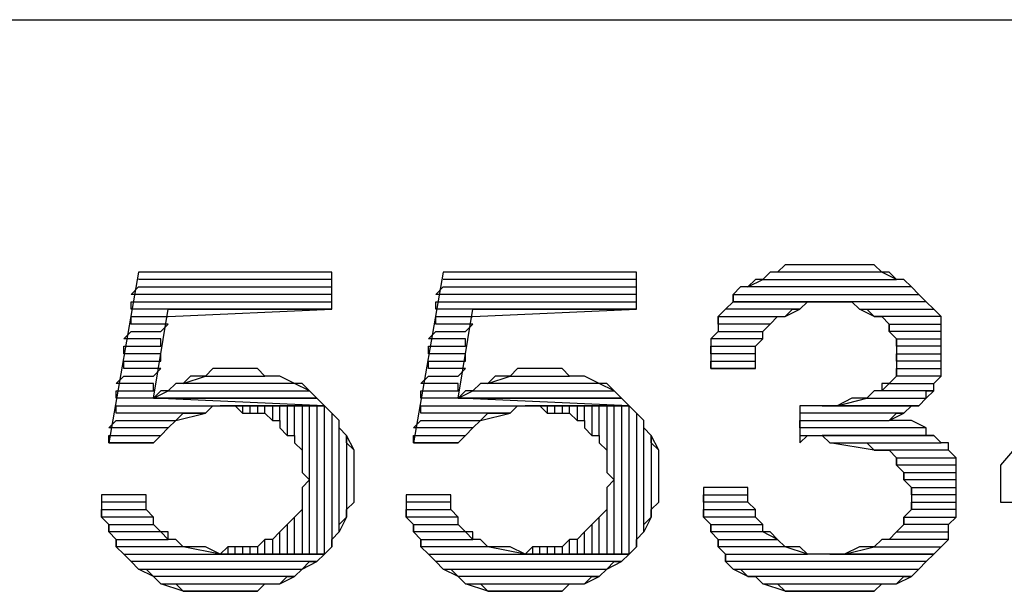
# Model space of a CAD drawing. Units: inches. Extents: x 2.97 to 12.18, y -2.13 to 4.99.
# Drawn here: x 4.43 to 4.56, y -1.86 to -1.78 of the extents above; entities that cross this region are included whole.
import ezdxf

# ---------------------------------------------------------------- set-up
doc = ezdxf.new("R2010")
doc.units = ezdxf.units.IN
doc.header["$MEASUREMENT"] = 0

msp = doc.modelspace()

# ---------------------------------------------------------------- linework, layer by layer
for p, q in [((4.36676, -1.7805), (9.6235, -1.7805)), ((4.5325, -1.8135), (4.5315, -1.8145)), ((4.5335, -1.8135), (4.5325, -1.8135)), ((4.5345, -1.8135), (4.5335, -1.8135)), ((4.5365, -1.8135), (4.5345, -1.8135)), ((4.5375, -1.8135), (4.5365, -1.8135)), ((4.5385, -1.8135), (4.5375, -1.8135)), ((4.5395, -1.8135), (4.5385, -1.8135)), ((4.5415, -1.8135), (4.5395, -1.8135)), ((4.5425, -1.8135), (4.5415, -1.8135)), ((4.5435, -1.8135), (4.5425, -1.8135)), ((4.5445, -1.8135), (4.5435, -1.8135)), ((4.5455, -1.8145), (4.5445, -1.8135)), ((4.5845, -1.8135), (4.5615, -1.8405)), ((4.4455, -1.8145), (4.4415, -1.8375)), ((4.4715, -1.8145), (4.4455, -1.8145)), ((4.4715, -1.8195), (4.4715, -1.8145)), ((4.4865, -1.8145), (4.4825, -1.8375)), ((4.5125, -1.8145), (4.4865, -1.8145)), ((4.5125, -1.8195), (4.5125, -1.8145)), ((4.5305, -1.8145), (4.5295, -1.8155)), ((4.5315, -1.8145), (4.5305, -1.8145)), ((4.5455, -1.8145), (4.5315, -1.8145)), ((4.5475, -1.8155), (4.5455, -1.8145)), ((4.5465, -1.8145), (4.5455, -1.8145)), ((4.5475, -1.8155), (4.5465, -1.8145)), ((4.4445, -1.8175), (4.4455, -1.8165)), ((4.4715, -1.8155), (4.4455, -1.8155)), ((4.4455, -1.8165), (4.4715, -1.8165)), ((4.4715, -1.8165), (4.4715, -1.8155)), ((4.4855, -1.8175), (4.4865, -1.8165)), ((4.5125, -1.8155), (4.4865, -1.8155)), ((4.4865, -1.8165), (4.5125, -1.8165)), ((4.5125, -1.8165), (4.5125, -1.8155)), ((4.5265, -1.8165), (4.5255, -1.8175)), ((4.5275, -1.8165), (4.5265, -1.8165)), ((4.5275, -1.8165), (4.5295, -1.8155)), ((4.5285, -1.8155), (4.5275, -1.8165)), ((4.5495, -1.8165), (4.5275, -1.8165)), ((4.5295, -1.8155), (4.5285, -1.8155)), ((4.5295, -1.8155), (4.5475, -1.8155)), ((4.5485, -1.8155), (4.5475, -1.8155)), ((4.5495, -1.8165), (4.5485, -1.8155)), ((4.5505, -1.8175), (4.5495, -1.8165)), ((4.5505, -1.8175), (4.5495, -1.8165)), ((4.5495, -1.8165), (4.5495, -1.8165)), ((4.4715, -1.8175), (4.4445, -1.8175)), ((4.4715, -1.8185), (4.4715, -1.8175)), ((4.5125, -1.8175), (4.4855, -1.8175)), ((4.5125, -1.8185), (4.5125, -1.8175)), ((4.5255, -1.8185), (4.5255, -1.8175)), ((4.5255, -1.8175), (4.5505, -1.8175)), ((4.5255, -1.8175), (4.5255, -1.8185)), ((4.5515, -1.8185), (4.5505, -1.8175)), ((4.4445, -1.8195), (4.4445, -1.8185)), ((4.4445, -1.8185), (4.4715, -1.8185)), ((4.4855, -1.8195), (4.4855, -1.8185)), ((4.4855, -1.8185), (4.5125, -1.8185)), ((4.5255, -1.8185), (4.5245, -1.8195)), ((4.5385, -1.8185), (4.5255, -1.8185)), ((4.5515, -1.8185), (4.5255, -1.8185)), ((4.5255, -1.8185), (4.5385, -1.8185)), ((4.5345, -1.8195), (4.5355, -1.8185)), ((4.5355, -1.8185), (4.5375, -1.8185)), ((4.5375, -1.8185), (4.5385, -1.8185)), ((4.5385, -1.8185), (4.5395, -1.8185)), ((4.5395, -1.8185), (4.5415, -1.8185)), ((4.5415, -1.8185), (4.5425, -1.8195)), ((4.5525, -1.8195), (4.5515, -1.8185)), ((4.5525, -1.8195), (4.5515, -1.8185)), ((4.4715, -1.8195), (4.4445, -1.8195)), ((4.4445, -1.8215), (4.4445, -1.8205)), ((4.4445, -1.8205), (4.4495, -1.8205)), ((4.4475, -1.8315), (4.4495, -1.8195)), ((4.4495, -1.8205), (4.4715, -1.8195)), ((4.4495, -1.8195), (4.4715, -1.8195)), ((4.5125, -1.8195), (4.4855, -1.8195)), ((4.4855, -1.8215), (4.4855, -1.8205)), ((4.4855, -1.8205), (4.4905, -1.8205)), ((4.4885, -1.8315), (4.4905, -1.8195)), ((4.4905, -1.8205), (4.5125, -1.8195)), ((4.4905, -1.8195), (4.5125, -1.8195)), ((4.5245, -1.8195), (4.5235, -1.8205)), ((4.5235, -1.8215), (4.5235, -1.8205)), ((4.5235, -1.8205), (4.5325, -1.8205)), ((4.5235, -1.8205), (4.5235, -1.8215)), ((4.5345, -1.8195), (4.5245, -1.8195)), ((4.5305, -1.8215), (4.5315, -1.8205)), ((4.5315, -1.8205), (4.5315, -1.8205)), ((4.5315, -1.8205), (4.5325, -1.8205)), ((4.5325, -1.8205), (4.5345, -1.8195)), ((4.5325, -1.8205), (4.5335, -1.8195)), ((4.5335, -1.8195), (4.5345, -1.8195)), ((4.5445, -1.8205), (4.5425, -1.8195)), ((4.5425, -1.8195), (4.5525, -1.8195)), ((4.5425, -1.8195), (4.5435, -1.8195)), ((4.5435, -1.8195), (4.5445, -1.8205)), ((4.5535, -1.8205), (4.5445, -1.8205)), ((4.5445, -1.8205), (4.5455, -1.8205)), ((4.5455, -1.8205), (4.5455, -1.8205)), ((4.5455, -1.8205), (4.5465, -1.8215)), ((4.5535, -1.8205), (4.5525, -1.8195)), ((4.5525, -1.8195), (4.5525, -1.8195)), ((4.5535, -1.8215), (4.5535, -1.8205)), ((4.5535, -1.8225), (4.5535, -1.8205)), ((4.4495, -1.8215), (4.4445, -1.8215)), ((4.4485, -1.8225), (4.4495, -1.8215)), ((4.4905, -1.8215), (4.4855, -1.8215)), ((4.4895, -1.8225), (4.4905, -1.8215)), ((4.5305, -1.8215), (4.5235, -1.8215)), ((4.5235, -1.8215), (4.5235, -1.8225)), ((4.5295, -1.8225), (4.5305, -1.8215)), ((4.5295, -1.8225), (4.5305, -1.8215)), ((4.5465, -1.8225), (4.5465, -1.8215)), ((4.5465, -1.8215), (4.5535, -1.8215)), ((4.5465, -1.8215), (4.5465, -1.8225)), ((4.4435, -1.8235), (4.4445, -1.8225)), ((4.4445, -1.8225), (4.4485, -1.8225)), ((4.4845, -1.8235), (4.4855, -1.8225)), ((4.4855, -1.8225), (4.4895, -1.8225)), ((4.5225, -1.8235), (4.5235, -1.8225)), ((4.5235, -1.8225), (4.5225, -1.8235)), ((4.5235, -1.8225), (4.5295, -1.8225)), ((4.5295, -1.8235), (4.5295, -1.8225)), ((4.5535, -1.8225), (4.5465, -1.8225)), ((4.5465, -1.8225), (4.5475, -1.8235)), ((4.5535, -1.8235), (4.5535, -1.8225)), ((4.5535, -1.8235), (4.5535, -1.8225)), ((4.4485, -1.8235), (4.4435, -1.8235)), ((4.4435, -1.8255), (4.4435, -1.8245)), ((4.4435, -1.8245), (4.4485, -1.8245)), ((4.4485, -1.8245), (4.4485, -1.8235)), ((4.4895, -1.8235), (4.4845, -1.8235)), ((4.4845, -1.8255), (4.4845, -1.8245)), ((4.4845, -1.8245), (4.4895, -1.8245)), ((4.4895, -1.8245), (4.4895, -1.8235)), ((4.5295, -1.8235), (4.5225, -1.8235)), ((4.5225, -1.8235), (4.5225, -1.8245)), ((4.5225, -1.8255), (4.5225, -1.8245)), ((4.5225, -1.8245), (4.5285, -1.8245)), ((4.5225, -1.8245), (4.5225, -1.8255)), ((4.5285, -1.8245), (4.5295, -1.8235)), ((4.5285, -1.8245), (4.5295, -1.8235)), ((4.5285, -1.8255), (4.5285, -1.8245)), ((4.5475, -1.8245), (4.5475, -1.8235)), ((4.5475, -1.8235), (4.5535, -1.8235)), ((4.5475, -1.8235), (4.5475, -1.8245)), ((4.5535, -1.8245), (4.5475, -1.8245)), ((4.5475, -1.8245), (4.5475, -1.8255)), ((4.5535, -1.8245), (4.5535, -1.8235)), ((4.5535, -1.8255), (4.5535, -1.8245)), ((4.5535, -1.8255), (4.5535, -1.8245)), ((4.4485, -1.8255), (4.4435, -1.8255)), ((4.4485, -1.8265), (4.4485, -1.8255)), ((4.4895, -1.8255), (4.4845, -1.8255)), ((4.4895, -1.8265), (4.4895, -1.8255)), ((4.5285, -1.8255), (4.5225, -1.8255)), ((4.5225, -1.8255), (4.5225, -1.8275)), ((4.5285, -1.8265), (4.5285, -1.8255)), ((4.5285, -1.8275), (4.5285, -1.8255)), ((4.5475, -1.8265), (4.5475, -1.8255)), ((4.5475, -1.8255), (4.5535, -1.8255)), ((4.5475, -1.8255), (4.5475, -1.8265)), ((4.5535, -1.8265), (4.5535, -1.8255)), ((4.4435, -1.8275), (4.4435, -1.8265)), ((4.4435, -1.8265), (4.4485, -1.8265)), ((4.4845, -1.8275), (4.4845, -1.8265)), ((4.4845, -1.8265), (4.4895, -1.8265)), ((4.5225, -1.8275), (4.5225, -1.8265)), ((4.5225, -1.8265), (4.5285, -1.8265)), ((4.5535, -1.8265), (4.5475, -1.8265)), ((4.5475, -1.8265), (4.5475, -1.8285)), ((4.5535, -1.8275), (4.5535, -1.8265)), ((4.5535, -1.8275), (4.5535, -1.8265)), ((4.4425, -1.8295), (4.4435, -1.8285)), ((4.4485, -1.8275), (4.4435, -1.8275)), ((4.4435, -1.8285), (4.4475, -1.8285)), ((4.4475, -1.8285), (4.4485, -1.8275)), ((4.4515, -1.8295), (4.4545, -1.8285)), ((4.4525, -1.8285), (4.4515, -1.8295)), ((4.4535, -1.8285), (4.4525, -1.8285)), ((4.4545, -1.8285), (4.4535, -1.8285)), ((4.4555, -1.8275), (4.4545, -1.8285)), ((4.4545, -1.8285), (4.4625, -1.8285)), ((4.4565, -1.8275), (4.4555, -1.8275)), ((4.4585, -1.8275), (4.4565, -1.8275)), ((4.4585, -1.8275), (4.4585, -1.8275)), ((4.4595, -1.8275), (4.4585, -1.8275)), ((4.4615, -1.8275), (4.4595, -1.8275)), ((4.4625, -1.8285), (4.4615, -1.8275)), ((4.4635, -1.8285), (4.4625, -1.8285)), ((4.4645, -1.8285), (4.4635, -1.8285)), ((4.4635, -1.8285), (4.4635, -1.8285)), ((4.4665, -1.8295), (4.4645, -1.8285)), ((4.4835, -1.8295), (4.4845, -1.8285)), ((4.4895, -1.8275), (4.4845, -1.8275)), ((4.4845, -1.8285), (4.4885, -1.8285)), ((4.4885, -1.8285), (4.4895, -1.8275)), ((4.4925, -1.8295), (4.4955, -1.8285)), ((4.4935, -1.8285), (4.4925, -1.8295)), ((4.4945, -1.8285), (4.4935, -1.8285)), ((4.4955, -1.8285), (4.4945, -1.8285)), ((4.4965, -1.8275), (4.4955, -1.8285)), ((4.4955, -1.8285), (4.5035, -1.8285)), ((4.4975, -1.8275), (4.4965, -1.8275)), ((4.4995, -1.8275), (4.4975, -1.8275)), ((4.4995, -1.8275), (4.4995, -1.8275)), ((4.5005, -1.8275), (4.4995, -1.8275)), ((4.5025, -1.8275), (4.5005, -1.8275)), ((4.5035, -1.8285), (4.5025, -1.8275)), ((4.5045, -1.8285), (4.5035, -1.8285)), ((4.5055, -1.8285), (4.5045, -1.8285)), ((4.5045, -1.8285), (4.5045, -1.8285)), ((4.5075, -1.8295), (4.5055, -1.8285)), ((4.5285, -1.8275), (4.5225, -1.8275)), ((4.5225, -1.8275), (4.5225, -1.8275)), ((4.5225, -1.8275), (4.5285, -1.8275)), ((4.5285, -1.8275), (4.5285, -1.8275)), ((4.5285, -1.8275), (4.5285, -1.8275)), ((4.5475, -1.8285), (4.5465, -1.8295)), ((4.5475, -1.8285), (4.5475, -1.8275)), ((4.5475, -1.8275), (4.5535, -1.8275)), ((4.5535, -1.8285), (4.5475, -1.8285)), ((4.5525, -1.8295), (4.5535, -1.8285)), ((4.5525, -1.8295), (4.5535, -1.8285)), ((4.5535, -1.8285), (4.5535, -1.8275)), ((4.4475, -1.8295), (4.4425, -1.8295)), ((4.4475, -1.8305), (4.4475, -1.8295)), ((4.4505, -1.8295), (4.4495, -1.8305)), ((4.4515, -1.8295), (4.4505, -1.8295)), ((4.4665, -1.8295), (4.4515, -1.8295)), ((4.4685, -1.8305), (4.4665, -1.8295)), ((4.4675, -1.8295), (4.4665, -1.8295)), ((4.4685, -1.8305), (4.4675, -1.8295)), ((4.4885, -1.8295), (4.4835, -1.8295)), ((4.4885, -1.8305), (4.4885, -1.8295)), ((4.4915, -1.8295), (4.4905, -1.8305)), ((4.4925, -1.8295), (4.4915, -1.8295)), ((4.5075, -1.8295), (4.4925, -1.8295)), ((4.5095, -1.8305), (4.5075, -1.8295)), ((4.5085, -1.8295), (4.5075, -1.8295)), ((4.5095, -1.8305), (4.5085, -1.8295)), ((4.5455, -1.8305), (4.5465, -1.8295)), ((4.5465, -1.8295), (4.5455, -1.8295)), ((4.5455, -1.8295), (4.5455, -1.8305)), ((4.5465, -1.8295), (4.5525, -1.8295)), ((4.5525, -1.8305), (4.5525, -1.8295)), ((4.4425, -1.8315), (4.4425, -1.8305)), ((4.4425, -1.8305), (4.4475, -1.8305)), ((4.4475, -1.8315), (4.4495, -1.8305)), ((4.4485, -1.8305), (4.4475, -1.8315)), ((4.4495, -1.8305), (4.4485, -1.8305)), ((4.4495, -1.8305), (4.4685, -1.8305)), ((4.4695, -1.8315), (4.4685, -1.8305)), ((4.4835, -1.8315), (4.4835, -1.8305)), ((4.4835, -1.8305), (4.4885, -1.8305)), ((4.4885, -1.8315), (4.4905, -1.8305)), ((4.4895, -1.8305), (4.4885, -1.8315)), ((4.4905, -1.8305), (4.4895, -1.8305)), ((4.4905, -1.8305), (4.5095, -1.8305)), ((4.5105, -1.8315), (4.5095, -1.8305)), ((4.5445, -1.8305), (4.5435, -1.8315)), ((4.5455, -1.8305), (4.5445, -1.8305)), ((4.5525, -1.8305), (4.5455, -1.8305)), ((4.5515, -1.8315), (4.5525, -1.8305)), ((4.5515, -1.8315), (4.5515, -1.8305)), ((4.5515, -1.8305), (4.5525, -1.8305)), ((4.4475, -1.8315), (4.4425, -1.8315)), ((4.4695, -1.8315), (4.4475, -1.8315)), ((4.4475, -1.8315), (4.4695, -1.8315)), ((4.4705, -1.8325), (4.4475, -1.8315)), ((4.4695, -1.8315), (4.4475, -1.8315)), ((4.4695, -1.8315), (4.4695, -1.8315)), ((4.4705, -1.8325), (4.4695, -1.8315)), ((4.4885, -1.8315), (4.4835, -1.8315)), ((4.5105, -1.8315), (4.4885, -1.8315)), ((4.4885, -1.8315), (4.5105, -1.8315)), ((4.5115, -1.8325), (4.4885, -1.8315)), ((4.5105, -1.8315), (4.4885, -1.8315)), ((4.5105, -1.8315), (4.5105, -1.8315)), ((4.5115, -1.8325), (4.5105, -1.8315)), ((4.5395, -1.8325), (4.5435, -1.8315)), ((4.5415, -1.8315), (4.5395, -1.8325)), ((4.5425, -1.8315), (4.5415, -1.8315)), ((4.5435, -1.8315), (4.5425, -1.8315)), ((4.5435, -1.8315), (4.5515, -1.8315)), ((4.5505, -1.8325), (4.5515, -1.8315)), ((4.4425, -1.8335), (4.4425, -1.8325)), ((4.4425, -1.8325), (4.4705, -1.8325)), ((4.4545, -1.8335), (4.4425, -1.8335)), ((4.4505, -1.8345), (4.4545, -1.8335)), ((4.4505, -1.8345), (4.4515, -1.8335)), ((4.4515, -1.8335), (4.4525, -1.8335)), ((4.4525, -1.8335), (4.4535, -1.8335)), ((4.4535, -1.8335), (4.4545, -1.8335)), ((4.4545, -1.8335), (4.4555, -1.8325)), ((4.4555, -1.8325), (4.4565, -1.8325)), ((4.4705, -1.8325), (4.4565, -1.8325)), ((4.4565, -1.8325), (4.4575, -1.8325)), ((4.4565, -1.8325), (4.4705, -1.8325)), ((4.4575, -1.8325), (4.4585, -1.8325)), ((4.4585, -1.8325), (4.4595, -1.8335)), ((4.4605, -1.8325), (4.4595, -1.8325)), ((4.4595, -1.8325), (4.4595, -1.8335)), ((4.4595, -1.8335), (4.4615, -1.8335)), ((4.4605, -1.8335), (4.4605, -1.8325)), ((4.4625, -1.8325), (4.4615, -1.8325)), ((4.4615, -1.8325), (4.4615, -1.8335)), ((4.4615, -1.8335), (4.4625, -1.8335)), ((4.4625, -1.8335), (4.4625, -1.8325)), ((4.4625, -1.8335), (4.4635, -1.8345)), ((4.4645, -1.8325), (4.4635, -1.8325)), ((4.4635, -1.8325), (4.4635, -1.8345)), ((4.4645, -1.8345), (4.4645, -1.8325)), ((4.4665, -1.8325), (4.4655, -1.8325)), ((4.4655, -1.8325), (4.4655, -1.8365)), ((4.4665, -1.8365), (4.4665, -1.8325)), ((4.4685, -1.8325), (4.4675, -1.8325)), ((4.4675, -1.8325), (4.4675, -1.8385)), ((4.4685, -1.8525), (4.4685, -1.8325)), ((4.4705, -1.8325), (4.4695, -1.8325)), ((4.4695, -1.8325), (4.4695, -1.8525)), ((4.4705, -1.8525), (4.4705, -1.8325)), ((4.4715, -1.8335), (4.4705, -1.8325)), ((4.4725, -1.8345), (4.4715, -1.8335)), ((4.4715, -1.8335), (4.4715, -1.8515)), ((4.4725, -1.8345), (4.4715, -1.8335)), ((4.4835, -1.8335), (4.4835, -1.8325)), ((4.4835, -1.8325), (4.5115, -1.8325)), ((4.4955, -1.8335), (4.4835, -1.8335)), ((4.4915, -1.8345), (4.4955, -1.8335)), ((4.4915, -1.8345), (4.4925, -1.8335)), ((4.4925, -1.8335), (4.4935, -1.8335)), ((4.4935, -1.8335), (4.4945, -1.8335)), ((4.4945, -1.8335), (4.4955, -1.8335)), ((4.4955, -1.8335), (4.4965, -1.8325)), ((4.4965, -1.8325), (4.4975, -1.8325)), ((4.5115, -1.8325), (4.4975, -1.8325)), ((4.4975, -1.8325), (4.4985, -1.8325)), ((4.4975, -1.8325), (4.5115, -1.8325)), ((4.4985, -1.8325), (4.4995, -1.8325)), ((4.4995, -1.8325), (4.5005, -1.8335)), ((4.5015, -1.8325), (4.5005, -1.8325)), ((4.5005, -1.8325), (4.5005, -1.8335)), ((4.5005, -1.8335), (4.5025, -1.8335)), ((4.5015, -1.8335), (4.5015, -1.8325)), ((4.5035, -1.8325), (4.5025, -1.8325)), ((4.5025, -1.8325), (4.5025, -1.8335)), ((4.5025, -1.8335), (4.5035, -1.8335)), ((4.5035, -1.8335), (4.5035, -1.8325)), ((4.5035, -1.8335), (4.5045, -1.8345)), ((4.5055, -1.8325), (4.5045, -1.8325)), ((4.5045, -1.8325), (4.5045, -1.8345)), ((4.5055, -1.8345), (4.5055, -1.8325)), ((4.5075, -1.8325), (4.5065, -1.8325)), ((4.5065, -1.8325), (4.5065, -1.8365)), ((4.5075, -1.8365), (4.5075, -1.8325)), ((4.5095, -1.8325), (4.5085, -1.8325)), ((4.5085, -1.8325), (4.5085, -1.8385)), ((4.5095, -1.8525), (4.5095, -1.8325)), ((4.5115, -1.8325), (4.5105, -1.8325)), ((4.5105, -1.8325), (4.5105, -1.8525)), ((4.5115, -1.8525), (4.5115, -1.8325)), ((4.5125, -1.8335), (4.5115, -1.8325)), ((4.5135, -1.8345), (4.5125, -1.8335)), ((4.5125, -1.8335), (4.5125, -1.8515)), ((4.5135, -1.8345), (4.5125, -1.8335)), ((4.5345, -1.8325), (4.5345, -1.8375)), ((4.5355, -1.8325), (4.5345, -1.8325)), ((4.5485, -1.8335), (4.5345, -1.8335)), ((4.5365, -1.8325), (4.5355, -1.8325)), ((4.5375, -1.8325), (4.5365, -1.8325)), ((4.5505, -1.8325), (4.5375, -1.8325)), ((4.5385, -1.8325), (4.5375, -1.8325)), ((4.5375, -1.8325), (4.5505, -1.8325)), ((4.5395, -1.8325), (4.5385, -1.8325)), ((4.5505, -1.8325), (4.5395, -1.8325)), ((4.5465, -1.8345), (4.5485, -1.8335)), ((4.5465, -1.8345), (4.5475, -1.8335)), ((4.5475, -1.8335), (4.5485, -1.8335)), ((4.5485, -1.8335), (4.5495, -1.8325)), ((4.5495, -1.8325), (4.5505, -1.8325)), ((4.4415, -1.8355), (4.4425, -1.8345)), ((4.4425, -1.8345), (4.4505, -1.8345)), ((4.4495, -1.8355), (4.4505, -1.8345)), ((4.4635, -1.8345), (4.4645, -1.8345)), ((4.4645, -1.8345), (4.4645, -1.8355)), ((4.4725, -1.8495), (4.4725, -1.8345)), ((4.4725, -1.8355), (4.4725, -1.8345)), ((4.4825, -1.8355), (4.4835, -1.8345)), ((4.4835, -1.8345), (4.4915, -1.8345)), ((4.4905, -1.8355), (4.4915, -1.8345)), ((4.5045, -1.8345), (4.5055, -1.8345)), ((4.5055, -1.8345), (4.5055, -1.8355)), ((4.5135, -1.8495), (4.5135, -1.8345)), ((4.5135, -1.8355), (4.5135, -1.8345)), ((4.5345, -1.8355), (4.5345, -1.8345)), ((4.5345, -1.8345), (4.5465, -1.8345)), ((4.5475, -1.8345), (4.5465, -1.8345)), ((4.5485, -1.8345), (4.5475, -1.8345)), ((4.5495, -1.8345), (4.5485, -1.8345)), ((4.5515, -1.8355), (4.5495, -1.8345)), ((4.4495, -1.8355), (4.4415, -1.8355)), ((4.4485, -1.8365), (4.4495, -1.8355)), ((4.4485, -1.8365), (4.4495, -1.8355)), ((4.4645, -1.8355), (4.4655, -1.8365)), ((4.4735, -1.8365), (4.4725, -1.8355)), ((4.4905, -1.8355), (4.4825, -1.8355)), ((4.4895, -1.8365), (4.4905, -1.8355)), ((4.4895, -1.8365), (4.4905, -1.8355)), ((4.5055, -1.8355), (4.5065, -1.8365)), ((4.5145, -1.8365), (4.5135, -1.8355)), ((4.5515, -1.8355), (4.5345, -1.8355)), ((4.5515, -1.8365), (4.5515, -1.8355)), ((4.5515, -1.8365), (4.5515, -1.8355)), ((4.4415, -1.8375), (4.4415, -1.8365)), ((4.4415, -1.8365), (4.4485, -1.8365)), ((4.4475, -1.8375), (4.4415, -1.8375)), ((4.4415, -1.8375), (4.4475, -1.8375)), ((4.4475, -1.8375), (4.4485, -1.8365)), ((4.4475, -1.8375), (4.4475, -1.8375)), ((4.4655, -1.8365), (4.4665, -1.8365)), ((4.4665, -1.8365), (4.4665, -1.8375)), ((4.4665, -1.8375), (4.4675, -1.8385)), ((4.4745, -1.8385), (4.4735, -1.8365)), ((4.4735, -1.8365), (4.4735, -1.8475)), ((4.4735, -1.8375), (4.4735, -1.8365)), ((4.4745, -1.8385), (4.4735, -1.8375)), ((4.4825, -1.8375), (4.4825, -1.8365)), ((4.4825, -1.8365), (4.4895, -1.8365)), ((4.4885, -1.8375), (4.4825, -1.8375)), ((4.4825, -1.8375), (4.4885, -1.8375)), ((4.4885, -1.8375), (4.4895, -1.8365)), ((4.4885, -1.8375), (4.4885, -1.8375)), ((4.5065, -1.8365), (4.5075, -1.8365)), ((4.5075, -1.8365), (4.5075, -1.8375)), ((4.5075, -1.8375), (4.5085, -1.8385)), ((4.5155, -1.8385), (4.5145, -1.8365)), ((4.5145, -1.8365), (4.5145, -1.8475)), ((4.5145, -1.8375), (4.5145, -1.8365)), ((4.5155, -1.8385), (4.5145, -1.8375)), ((4.5345, -1.8365), (4.5515, -1.8365)), ((4.5345, -1.8375), (4.5355, -1.8365)), ((4.5355, -1.8365), (4.5375, -1.8365)), ((4.5525, -1.8365), (4.5375, -1.8365)), ((4.5375, -1.8365), (4.5385, -1.8375)), ((4.5375, -1.8365), (4.5525, -1.8365)), ((4.5445, -1.8385), (4.5385, -1.8375)), ((4.5385, -1.8375), (4.5535, -1.8375)), ((4.5385, -1.8375), (4.5395, -1.8375)), ((4.5395, -1.8375), (4.5415, -1.8375)), ((4.5415, -1.8375), (4.5425, -1.8375)), ((4.5425, -1.8375), (4.5435, -1.8375)), ((4.5435, -1.8375), (4.5445, -1.8385)), ((4.5525, -1.8365), (4.5515, -1.8365)), ((4.5535, -1.8375), (4.5525, -1.8365)), ((4.5545, -1.8375), (4.5535, -1.8375)), ((4.5545, -1.8385), (4.5545, -1.8375)), ((4.4675, -1.8385), (4.4675, -1.8395)), ((4.4745, -1.8455), (4.4745, -1.8385)), ((4.4745, -1.8395), (4.4745, -1.8385)), ((4.5085, -1.8385), (4.5085, -1.8395)), ((4.5155, -1.8455), (4.5155, -1.8385)), ((4.5155, -1.8395), (4.5155, -1.8385)), ((4.5545, -1.8385), (4.5445, -1.8385)), ((4.5445, -1.8385), (4.5455, -1.8385)), ((4.5455, -1.8385), (4.5465, -1.8385)), ((4.5465, -1.8385), (4.5475, -1.8395)), ((4.5555, -1.8395), (4.5545, -1.8385)), ((4.5555, -1.8395), (4.5545, -1.8385)), ((4.4675, -1.8395), (4.4675, -1.8415)), ((4.4745, -1.8405), (4.4745, -1.8395)), ((4.5085, -1.8395), (4.5085, -1.8415)), ((4.5155, -1.8405), (4.5155, -1.8395)), ((4.5475, -1.8405), (4.5475, -1.8395)), ((4.5475, -1.8395), (4.5555, -1.8395)), ((4.5475, -1.8395), (4.5475, -1.8405)), ((4.5555, -1.8415), (4.5555, -1.8395)), ((4.4675, -1.8415), (4.4685, -1.8425)), ((4.4745, -1.8415), (4.4745, -1.8405)), ((4.4745, -1.8435), (4.4745, -1.8415)), ((4.5085, -1.8415), (4.5095, -1.8425)), ((4.5155, -1.8415), (4.5155, -1.8405)), ((4.5155, -1.8435), (4.5155, -1.8415)), ((4.5555, -1.8405), (4.5475, -1.8405)), ((4.5475, -1.8405), (4.5485, -1.8415)), ((4.5485, -1.8425), (4.5485, -1.8415)), ((4.5485, -1.8415), (4.5555, -1.8415)), ((4.5485, -1.8415), (4.5485, -1.8425)), ((4.5555, -1.8415), (4.5555, -1.8405)), ((4.5555, -1.8425), (4.5555, -1.8415)), ((4.5615, -1.8405), (4.5615, -1.8455)), ((4.4685, -1.8425), (4.4675, -1.8435)), ((4.5095, -1.8425), (4.5085, -1.8435)), ((4.5555, -1.8425), (4.5485, -1.8425)), ((4.5485, -1.8425), (4.5495, -1.8435)), ((4.5555, -1.8435), (4.5555, -1.8425)), ((4.5555, -1.8435), (4.5555, -1.8425)), ((4.4675, -1.8435), (4.4675, -1.8445)), ((4.4745, -1.8445), (4.4745, -1.8435)), ((4.5085, -1.8435), (4.5085, -1.8445)), ((4.5155, -1.8445), (4.5155, -1.8435)), ((4.5275, -1.8435), (4.5215, -1.8435)), ((4.5215, -1.8435), (4.5215, -1.8435)), ((4.5215, -1.8435), (4.5215, -1.8435)), ((4.5215, -1.8435), (4.5215, -1.8455)), ((4.5275, -1.8445), (4.5275, -1.8435)), ((4.5495, -1.8445), (4.5495, -1.8435)), ((4.5495, -1.8435), (4.5555, -1.8435)), ((4.5495, -1.8435), (4.5495, -1.8445)), ((4.5555, -1.8455), (4.5555, -1.8435)), ((4.5555, -1.8435), (4.5555, -1.8435)), ((4.4465, -1.8445), (4.4405, -1.8445)), ((4.4405, -1.8445), (4.4405, -1.8455)), ((4.4465, -1.8455), (4.4405, -1.8455)), ((4.4405, -1.8455), (4.4405, -1.8465)), ((4.4465, -1.8465), (4.4465, -1.8445)), ((4.4465, -1.8465), (4.4465, -1.8455)), ((4.4675, -1.8445), (4.4675, -1.8455)), ((4.4675, -1.8455), (4.4675, -1.8465)), ((4.4735, -1.8465), (4.4745, -1.8455)), ((4.4745, -1.8455), (4.4745, -1.8445)), ((4.4875, -1.8445), (4.4815, -1.8445)), ((4.4815, -1.8445), (4.4815, -1.8455)), ((4.4875, -1.8455), (4.4815, -1.8455)), ((4.4815, -1.8455), (4.4815, -1.8465)), ((4.4875, -1.8465), (4.4875, -1.8445)), ((4.4875, -1.8465), (4.4875, -1.8455)), ((4.5085, -1.8445), (4.5085, -1.8455)), ((4.5085, -1.8455), (4.5085, -1.8465)), ((4.5145, -1.8465), (4.5155, -1.8455)), ((4.5155, -1.8455), (4.5155, -1.8445)), ((4.5215, -1.8455), (4.5215, -1.8445)), ((4.5215, -1.8445), (4.5275, -1.8445)), ((4.5275, -1.8455), (4.5215, -1.8455)), ((4.5215, -1.8455), (4.5215, -1.8465)), ((4.5275, -1.8455), (4.5275, -1.8445)), ((4.5285, -1.8465), (4.5275, -1.8455)), ((4.5285, -1.8465), (4.5275, -1.8455)), ((4.5555, -1.8445), (4.5495, -1.8445)), ((4.5495, -1.8445), (4.5495, -1.8455)), ((4.5495, -1.8465), (4.5495, -1.8455)), ((4.5495, -1.8455), (4.5555, -1.8455)), ((4.5495, -1.8455), (4.5495, -1.8465)), ((4.5555, -1.8455), (4.5555, -1.8445)), ((4.5555, -1.8465), (4.5555, -1.8455)), ((4.5615, -1.8455), (4.5835, -1.8455)), ((4.4405, -1.8475), (4.4405, -1.8465)), ((4.4405, -1.8465), (4.4465, -1.8465)), ((4.4405, -1.8465), (4.4405, -1.8475)), ((4.4475, -1.8475), (4.4465, -1.8465)), ((4.4675, -1.8465), (4.4665, -1.8475)), ((4.4675, -1.8465), (4.4675, -1.8525)), ((4.4735, -1.8475), (4.4735, -1.8465)), ((4.4815, -1.8475), (4.4815, -1.8465)), ((4.4815, -1.8465), (4.4875, -1.8465)), ((4.4815, -1.8465), (4.4815, -1.8475)), ((4.4885, -1.8475), (4.4875, -1.8465)), ((4.5085, -1.8465), (4.5075, -1.8475)), ((4.5085, -1.8465), (4.5085, -1.8525)), ((4.5145, -1.8475), (4.5145, -1.8465)), ((4.5215, -1.8475), (4.5215, -1.8465)), ((4.5215, -1.8465), (4.5285, -1.8465)), ((4.5215, -1.8465), (4.5215, -1.8475)), ((4.5285, -1.8475), (4.5285, -1.8465)), ((4.5495, -1.8465), (4.5485, -1.8475)), ((4.5555, -1.8465), (4.5495, -1.8465)), ((4.5555, -1.8475), (4.5555, -1.8465)), ((4.5555, -1.8475), (4.5555, -1.8465)), ((4.4475, -1.8475), (4.4405, -1.8475)), ((4.4405, -1.8475), (4.4415, -1.8485)), ((4.4475, -1.8485), (4.4475, -1.8475)), ((4.4475, -1.8485), (4.4475, -1.8475)), ((4.4665, -1.8475), (4.4655, -1.8485)), ((4.4665, -1.8525), (4.4665, -1.8475)), ((4.4735, -1.8475), (4.4725, -1.8495)), ((4.4725, -1.8485), (4.4735, -1.8475)), ((4.4885, -1.8475), (4.4815, -1.8475)), ((4.4815, -1.8475), (4.4825, -1.8485)), ((4.4885, -1.8485), (4.4885, -1.8475)), ((4.4885, -1.8485), (4.4885, -1.8475)), ((4.5075, -1.8475), (4.5065, -1.8485)), ((4.5075, -1.8525), (4.5075, -1.8475)), ((4.5145, -1.8475), (4.5135, -1.8495)), ((4.5135, -1.8485), (4.5145, -1.8475)), ((4.5285, -1.8475), (4.5215, -1.8475)), ((4.5215, -1.8475), (4.5225, -1.8485)), ((4.5295, -1.8485), (4.5285, -1.8475)), ((4.5295, -1.8485), (4.5285, -1.8475)), ((4.5485, -1.8485), (4.5485, -1.8475)), ((4.5485, -1.8475), (4.5555, -1.8475)), ((4.5485, -1.8475), (4.5485, -1.8485)), ((4.5545, -1.8485), (4.5555, -1.8475)), ((4.4415, -1.8495), (4.4415, -1.8485)), ((4.4415, -1.8485), (4.4475, -1.8485)), ((4.4415, -1.8485), (4.4415, -1.8495)), ((4.4485, -1.8495), (4.4415, -1.8495)), ((4.4415, -1.8495), (4.4425, -1.8505)), ((4.4485, -1.8495), (4.4475, -1.8485)), ((4.4495, -1.8505), (4.4485, -1.8495)), ((4.4495, -1.8495), (4.4485, -1.8495)), ((4.4495, -1.8505), (4.4495, -1.8495)), ((4.4645, -1.8495), (4.4635, -1.8505)), ((4.4655, -1.8485), (4.4645, -1.8495)), ((4.4645, -1.8525), (4.4645, -1.8495)), ((4.4645, -1.8495), (4.4645, -1.8495)), ((4.4655, -1.8485), (4.4655, -1.8525)), ((4.4715, -1.8505), (4.4725, -1.8495)), ((4.4725, -1.8495), (4.4725, -1.8485)), ((4.4825, -1.8495), (4.4825, -1.8485)), ((4.4825, -1.8485), (4.4885, -1.8485)), ((4.4825, -1.8485), (4.4825, -1.8495)), ((4.4895, -1.8495), (4.4825, -1.8495)), ((4.4825, -1.8495), (4.4835, -1.8505)), ((4.4895, -1.8495), (4.4885, -1.8485)), ((4.4905, -1.8505), (4.4895, -1.8495)), ((4.4905, -1.8495), (4.4895, -1.8495)), ((4.4905, -1.8505), (4.4905, -1.8495)), ((4.5055, -1.8495), (4.5045, -1.8505)), ((4.5065, -1.8485), (4.5055, -1.8495)), ((4.5055, -1.8525), (4.5055, -1.8495)), ((4.5055, -1.8495), (4.5055, -1.8495)), ((4.5065, -1.8485), (4.5065, -1.8525)), ((4.5125, -1.8505), (4.5135, -1.8495)), ((4.5135, -1.8495), (4.5135, -1.8485)), ((4.5225, -1.8495), (4.5225, -1.8485)), ((4.5225, -1.8485), (4.5295, -1.8485)), ((4.5225, -1.8485), (4.5225, -1.8495)), ((4.5295, -1.8495), (4.5225, -1.8495)), ((4.5225, -1.8495), (4.5235, -1.8505)), ((4.5295, -1.8495), (4.5295, -1.8485)), ((4.5315, -1.8505), (4.5295, -1.8495)), ((4.5305, -1.8495), (4.5295, -1.8495)), ((4.5315, -1.8505), (4.5305, -1.8495)), ((4.5465, -1.8505), (4.5475, -1.8495)), ((4.5475, -1.8495), (4.5465, -1.8505)), ((4.5485, -1.8485), (4.5475, -1.8495)), ((4.5475, -1.8495), (4.5545, -1.8495)), ((4.5545, -1.8485), (4.5485, -1.8485)), ((4.5545, -1.8495), (4.5545, -1.8485)), ((4.5545, -1.8495), (4.5545, -1.8485)), ((4.5545, -1.8505), (4.5545, -1.8495)), ((4.4425, -1.8515), (4.4425, -1.8505)), ((4.4425, -1.8505), (4.4495, -1.8505)), ((4.4425, -1.8505), (4.4425, -1.8515)), ((4.4505, -1.8505), (4.4495, -1.8505)), ((4.4515, -1.8515), (4.4505, -1.8505)), ((4.4625, -1.8505), (4.4615, -1.8515)), ((4.4625, -1.8525), (4.4625, -1.8505)), ((4.4635, -1.8505), (4.4625, -1.8505)), ((4.4635, -1.8505), (4.4635, -1.8525)), ((4.4715, -1.8515), (4.4715, -1.8505)), ((4.4835, -1.8515), (4.4835, -1.8505)), ((4.4835, -1.8505), (4.4905, -1.8505)), ((4.4835, -1.8505), (4.4835, -1.8515)), ((4.4915, -1.8505), (4.4905, -1.8505)), ((4.4925, -1.8515), (4.4915, -1.8505)), ((4.5035, -1.8505), (4.5025, -1.8515)), ((4.5035, -1.8525), (4.5035, -1.8505)), ((4.5045, -1.8505), (4.5035, -1.8505)), ((4.5045, -1.8505), (4.5045, -1.8525)), ((4.5125, -1.8515), (4.5125, -1.8505)), ((4.5235, -1.8515), (4.5235, -1.8505)), ((4.5235, -1.8505), (4.5315, -1.8505)), ((4.5235, -1.8505), (4.5235, -1.8515)), ((4.5325, -1.8515), (4.5315, -1.8505)), ((4.5455, -1.8505), (4.5445, -1.8515)), ((4.5465, -1.8505), (4.5455, -1.8505)), ((4.5545, -1.8505), (4.5465, -1.8505)), ((4.5465, -1.8505), (4.5465, -1.8505)), ((4.5535, -1.8515), (4.5545, -1.8505)), ((4.5535, -1.8515), (4.5545, -1.8505)), ((4.4515, -1.8515), (4.4425, -1.8515)), ((4.4425, -1.8515), (4.4435, -1.8525)), ((4.4565, -1.8525), (4.4515, -1.8515)), ((4.4525, -1.8515), (4.4515, -1.8515)), ((4.4535, -1.8515), (4.4525, -1.8515)), ((4.4545, -1.8515), (4.4535, -1.8515)), ((4.4565, -1.8525), (4.4545, -1.8515)), ((4.4575, -1.8515), (4.4565, -1.8525)), ((4.4585, -1.8515), (4.4575, -1.8515)), ((4.4575, -1.8515), (4.4575, -1.8525)), ((4.4595, -1.8515), (4.4575, -1.8515)), ((4.4585, -1.8525), (4.4585, -1.8515)), ((4.4595, -1.8515), (4.4595, -1.8525)), ((4.4605, -1.8515), (4.4595, -1.8515)), ((4.4605, -1.8525), (4.4605, -1.8515)), ((4.4615, -1.8515), (4.4605, -1.8515)), ((4.4615, -1.8515), (4.4615, -1.8525)), ((4.4715, -1.8515), (4.4705, -1.8525)), ((4.4705, -1.8525), (4.4715, -1.8515)), ((4.4925, -1.8515), (4.4835, -1.8515)), ((4.4835, -1.8515), (4.4845, -1.8525)), ((4.4975, -1.8525), (4.4925, -1.8515)), ((4.4935, -1.8515), (4.4925, -1.8515)), ((4.4945, -1.8515), (4.4935, -1.8515)), ((4.4955, -1.8515), (4.4945, -1.8515)), ((4.4975, -1.8525), (4.4955, -1.8515)), ((4.4985, -1.8515), (4.4975, -1.8525)), ((4.4995, -1.8515), (4.4985, -1.8515)), ((4.4985, -1.8515), (4.4985, -1.8525)), ((4.5005, -1.8515), (4.4985, -1.8515)), ((4.4995, -1.8525), (4.4995, -1.8515)), ((4.5005, -1.8515), (4.5005, -1.8525)), ((4.5015, -1.8515), (4.5005, -1.8515)), ((4.5015, -1.8525), (4.5015, -1.8515)), ((4.5025, -1.8515), (4.5015, -1.8515)), ((4.5025, -1.8515), (4.5025, -1.8525)), ((4.5125, -1.8515), (4.5115, -1.8525)), ((4.5115, -1.8525), (4.5125, -1.8515)), ((4.5325, -1.8515), (4.5235, -1.8515)), ((4.5235, -1.8515), (4.5245, -1.8525)), ((4.5355, -1.8525), (4.5325, -1.8515)), ((4.5335, -1.8515), (4.5325, -1.8515)), ((4.5345, -1.8515), (4.5335, -1.8515)), ((4.5355, -1.8525), (4.5345, -1.8515)), ((4.5405, -1.8525), (4.5445, -1.8515)), ((4.5425, -1.8515), (4.5405, -1.8525)), ((4.5435, -1.8515), (4.5425, -1.8515)), ((4.5445, -1.8515), (4.5435, -1.8515)), ((4.5445, -1.8515), (4.5535, -1.8515)), ((4.5525, -1.8525), (4.5535, -1.8515)), ((4.4445, -1.8535), (4.4435, -1.8525)), ((4.4435, -1.8525), (4.4565, -1.8525)), ((4.4435, -1.8525), (4.4445, -1.8535)), ((4.4695, -1.8535), (4.4445, -1.8535)), ((4.4445, -1.8535), (4.4455, -1.8545)), ((4.4705, -1.8525), (4.4565, -1.8525)), ((4.4565, -1.8525), (4.4565, -1.8525)), ((4.4565, -1.8525), (4.4705, -1.8525)), ((4.4595, -1.8525), (4.4585, -1.8525)), ((4.4615, -1.8525), (4.4605, -1.8525)), ((4.4635, -1.8525), (4.4625, -1.8525)), ((4.4655, -1.8525), (4.4645, -1.8525)), ((4.4675, -1.8525), (4.4665, -1.8525)), ((4.4675, -1.8545), (4.4695, -1.8535)), ((4.4675, -1.8545), (4.4685, -1.8535)), ((4.4695, -1.8525), (4.4685, -1.8525)), ((4.4685, -1.8535), (4.4695, -1.8535)), ((4.4695, -1.8535), (4.4705, -1.8525)), ((4.4855, -1.8535), (4.4845, -1.8525)), ((4.4845, -1.8525), (4.4975, -1.8525)), ((4.4845, -1.8525), (4.4855, -1.8535)), ((4.5105, -1.8535), (4.4855, -1.8535)), ((4.4855, -1.8535), (4.4865, -1.8545)), ((4.5115, -1.8525), (4.4975, -1.8525)), ((4.4975, -1.8525), (4.4975, -1.8525)), ((4.4975, -1.8525), (4.5115, -1.8525)), ((4.5005, -1.8525), (4.4995, -1.8525)), ((4.5025, -1.8525), (4.5015, -1.8525)), ((4.5045, -1.8525), (4.5035, -1.8525)), ((4.5065, -1.8525), (4.5055, -1.8525)), ((4.5085, -1.8525), (4.5075, -1.8525)), ((4.5085, -1.8545), (4.5105, -1.8535)), ((4.5085, -1.8545), (4.5095, -1.8535)), ((4.5105, -1.8525), (4.5095, -1.8525)), ((4.5095, -1.8535), (4.5105, -1.8535)), ((4.5105, -1.8535), (4.5115, -1.8525)), ((4.5245, -1.8535), (4.5245, -1.8525)), ((4.5245, -1.8525), (4.5355, -1.8525)), ((4.5245, -1.8525), (4.5245, -1.8535)), ((4.5515, -1.8535), (4.5245, -1.8535)), ((4.5245, -1.8535), (4.5255, -1.8545)), ((4.5365, -1.8525), (4.5355, -1.8525)), ((4.5385, -1.8525), (4.5365, -1.8525)), ((4.5525, -1.8525), (4.5385, -1.8525)), ((4.5385, -1.8525), (4.5385, -1.8525)), ((4.5395, -1.8525), (4.5385, -1.8525)), ((4.5385, -1.8525), (4.5525, -1.8525)), ((4.5405, -1.8525), (4.5395, -1.8525)), ((4.5525, -1.8525), (4.5405, -1.8525)), ((4.5505, -1.8545), (4.5515, -1.8535)), ((4.5505, -1.8545), (4.5515, -1.8535)), ((4.5515, -1.8535), (4.5525, -1.8525)), ((4.5515, -1.8535), (4.5515, -1.8535)), ((4.4475, -1.8555), (4.4455, -1.8545)), ((4.4455, -1.8545), (4.4675, -1.8545)), ((4.4455, -1.8545), (4.4455, -1.8545)), ((4.4455, -1.8545), (4.4465, -1.8545)), ((4.4465, -1.8545), (4.4475, -1.8555)), ((4.4665, -1.8555), (4.4675, -1.8545)), ((4.4885, -1.8555), (4.4865, -1.8545)), ((4.4865, -1.8545), (4.5085, -1.8545)), ((4.4865, -1.8545), (4.4865, -1.8545)), ((4.4865, -1.8545), (4.4875, -1.8545)), ((4.4875, -1.8545), (4.4885, -1.8555)), ((4.5075, -1.8555), (4.5085, -1.8545)), ((4.5275, -1.8555), (4.5255, -1.8545)), ((4.5255, -1.8545), (4.5505, -1.8545)), ((4.5255, -1.8545), (4.5255, -1.8545)), ((4.5255, -1.8545), (4.5265, -1.8545)), ((4.5265, -1.8545), (4.5275, -1.8555)), ((4.5495, -1.8555), (4.5505, -1.8545)), ((4.4665, -1.8555), (4.4475, -1.8555)), ((4.4475, -1.8555), (4.4485, -1.8565)), ((4.4645, -1.8565), (4.4665, -1.8555)), ((4.4645, -1.8565), (4.4655, -1.8555)), ((4.4655, -1.8555), (4.4665, -1.8555)), ((4.5075, -1.8555), (4.4885, -1.8555)), ((4.4885, -1.8555), (4.4895, -1.8565)), ((4.5055, -1.8565), (4.5075, -1.8555)), ((4.5055, -1.8565), (4.5065, -1.8555)), ((4.5065, -1.8555), (4.5075, -1.8555)), ((4.5495, -1.8555), (4.5275, -1.8555)), ((4.5275, -1.8555), (4.5285, -1.8555)), ((4.5285, -1.8555), (4.5295, -1.8565)), ((4.5475, -1.8565), (4.5495, -1.8555)), ((4.5475, -1.8565), (4.5485, -1.8555)), ((4.5485, -1.8555), (4.5495, -1.8555)), ((4.4515, -1.8575), (4.4485, -1.8565)), ((4.4485, -1.8565), (4.4645, -1.8565)), ((4.4485, -1.8565), (4.4495, -1.8565)), ((4.4495, -1.8565), (4.4505, -1.8565)), ((4.4505, -1.8565), (4.4515, -1.8575)), ((4.4615, -1.8575), (4.4515, -1.8575)), ((4.4515, -1.8575), (4.4525, -1.8575)), ((4.4525, -1.8575), (4.4535, -1.8575)), ((4.4535, -1.8575), (4.4555, -1.8575)), ((4.4555, -1.8575), (4.4565, -1.8575)), ((4.4565, -1.8575), (4.4575, -1.8575)), ((4.4575, -1.8575), (4.4585, -1.8575)), ((4.4585, -1.8575), (4.4605, -1.8575)), ((4.4605, -1.8575), (4.4615, -1.8575)), ((4.4615, -1.8575), (4.4625, -1.8565)), ((4.4625, -1.8565), (4.4635, -1.8565)), ((4.4635, -1.8565), (4.4645, -1.8565)), ((4.4925, -1.8575), (4.4895, -1.8565)), ((4.4895, -1.8565), (4.5055, -1.8565)), ((4.4895, -1.8565), (4.4905, -1.8565)), ((4.4905, -1.8565), (4.4915, -1.8565)), ((4.4915, -1.8565), (4.4925, -1.8575)), ((4.5025, -1.8575), (4.4925, -1.8575)), ((4.4925, -1.8575), (4.4935, -1.8575)), ((4.4935, -1.8575), (4.4945, -1.8575)), ((4.4945, -1.8575), (4.4965, -1.8575)), ((4.4965, -1.8575), (4.4975, -1.8575)), ((4.4975, -1.8575), (4.4985, -1.8575)), ((4.4985, -1.8575), (4.4995, -1.8575)), ((4.4995, -1.8575), (4.5015, -1.8575)), ((4.5015, -1.8575), (4.5025, -1.8575)), ((4.5025, -1.8575), (4.5035, -1.8565)), ((4.5035, -1.8565), (4.5045, -1.8565)), ((4.5045, -1.8565), (4.5055, -1.8565)), ((4.5325, -1.8575), (4.5295, -1.8565)), ((4.5295, -1.8565), (4.5475, -1.8565)), ((4.5295, -1.8565), (4.5305, -1.8565)), ((4.5305, -1.8565), (4.5315, -1.8565)), ((4.5315, -1.8565), (4.5325, -1.8575)), ((4.5445, -1.8575), (4.5325, -1.8575)), ((4.5325, -1.8575), (4.5345, -1.8575)), ((4.5345, -1.8575), (4.5355, -1.8575)), ((4.5355, -1.8575), (4.5365, -1.8575)), ((4.5365, -1.8575), (4.5385, -1.8575)), ((4.5385, -1.8575), (4.5385, -1.8575)), ((4.5385, -1.8575), (4.5405, -1.8575)), ((4.5405, -1.8575), (4.5415, -1.8575)), ((4.5415, -1.8575), (4.5425, -1.8575)), ((4.5425, -1.8575), (4.5445, -1.8575)), ((4.5445, -1.8575), (4.5455, -1.8565)), ((4.5455, -1.8565), (4.5465, -1.8565)), ((4.5465, -1.8565), (4.5475, -1.8565))]:
    msp.add_line(p, q)

doc.saveas('drawing.dxf')
